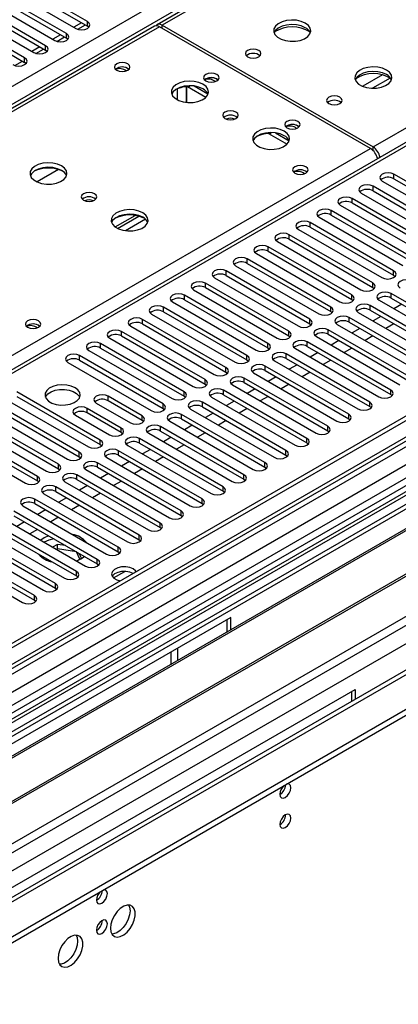
# Model space of a CAD drawing. Units: millimetres. Extents: x 5 to 12605, y 13 to 17833.
# Drawn here: x 8019 to 8122, y 4918 to 5184 of the extents above; entities that cross this region are included whole.
import ezdxf

# ---------------------------------------------------------------- set-up
doc = ezdxf.new("R2010")
doc.units = ezdxf.units.MM
doc.header["$LTSCALE"] = 60

msp = doc.modelspace()

# ---------------------------------------------------------------- linework, layer by layer
at = {"color": 8, "linetype": 'Continuous', "lineweight": 25}
for p, q in [((7663.177, 4961.682), (9160.122, 5825.85)), ((9162.244, 5822.176), (7665.299, 4958.008)), ((9411.327, 5799.014), (7706.841, 4815.035)), ((7707.195, 4828.344), (9390.109, 5799.87)), ((9387.634, 5801.052), (7710.377, 4832.792)), ((9392.23, 5796.196), (7709.316, 4824.67)), ((7706.134, 4779.521), (9439.253, 5780.029)), ((7707.407, 4775.357), (9443.496, 5777.58)), ((7750.859, 4792.073), (9450.743, 5773.396)), ((8775.633, 5596.991), (8057.92, 5182.663)), ((8114.842, 5149.803), (8453.372, 5345.232)), ((8453.369, 5340.292), (7729.645, 4922.495)), ((8057.212, 5182.255), (7576.734, 4904.881)), ((8037.767, 5182.418), (8037.767, 5183.643)), ((8057.92, 5181.847), (8057.92, 5182.663)), ((8032.11, 5179.153), (8032.11, 5180.378)), ((8026.453, 5175.887), (8026.453, 5177.112)), ((8020.797, 5172.622), (8020.797, 5173.846)), ((8117.395, 5169.232), (8112.071, 5166.158)), ((8119.435, 5168.369), (8114.702, 5165.636)), ((7633.656, 4872.02), (8114.135, 5149.395)), ((8114.842, 5148.833), (8114.842, 5149.803)), ((8115.946, 5146.92), (8116.296, 5146.718)), ((8120.499, 5141.19), (8120.499, 5142.415)), ((8114.842, 5137.924), (8114.842, 5139.149)), ((8109.185, 5134.658), (8109.185, 5135.883)), ((8103.528, 5131.393), (8103.528, 5132.618)), ((8053.409, 5130.252), (8048.037, 5127.151)), ((8097.871, 5128.127), (8097.871, 5129.352)), ((8092.214, 5124.862), (8092.214, 5126.086)), ((8086.558, 5121.596), (8086.558, 5122.821)), ((8080.901, 5118.33), (8080.901, 5119.555)), ((8075.244, 5115.065), (8075.244, 5116.29)), ((8120.41, 5115.116), (8120.41, 5116.341)), ((8069.587, 5111.799), (8069.587, 5113.024)), ((8114.753, 5111.85), (8114.753, 5113.075)), ((8119.703, 5108.993), (8119.703, 5110.217)), ((8063.93, 5108.533), (8063.93, 5109.758)), ((8109.097, 5108.585), (8109.097, 5109.809)), ((8058.273, 5105.268), (8058.273, 5106.493)), ((8103.44, 5105.319), (8103.44, 5106.544)), ((8114.046, 5105.727), (8114.046, 5106.952)), ((8052.616, 5102.002), (8052.616, 5103.227)), ((8097.783, 5102.053), (8097.783, 5103.278)), ((8108.389, 5102.461), (8108.389, 5103.686)), ((8046.96, 5098.737), (8046.96, 5099.961)), ((8092.126, 5098.788), (8092.126, 5100.012)), ((8102.733, 5099.196), (8102.733, 5100.421)), ((8097.076, 5095.93), (8097.076, 5097.155)), ((8041.303, 5095.471), (8041.303, 5096.696)), ((8086.469, 5095.522), (8086.469, 5096.747)), ((8035.646, 5092.205), (8035.646, 5093.43)), ((8080.812, 5092.256), (8080.812, 5093.481)), ((8091.419, 5092.665), (8091.419, 5093.889)), ((8075.155, 5088.991), (8075.155, 5090.215)), ((8085.762, 5089.399), (8085.762, 5090.624)), ((8069.499, 5085.725), (8069.499, 5086.95)), ((8080.105, 5086.133), (8080.105, 5087.358)), ((8063.842, 5082.459), (8063.842, 5083.684)), ((8074.448, 5082.868), (8074.448, 5084.092)), ((8119.615, 5082.919), (8119.615, 5084.143)), ((8043.336, 5081.235), (8043.336, 5082.46)), ((8113.958, 5079.653), (8113.958, 5080.878)), ((8037.679, 5077.969), (8037.679, 5079.194)), ((8058.185, 5079.194), (8058.185, 5080.419)), ((8068.791, 5079.602), (8068.791, 5080.827)), ((8052.528, 5075.928), (8052.528, 5077.153)), ((8063.135, 5076.336), (8063.135, 5077.561)), ((8108.301, 5076.387), (8108.301, 5077.612)), ((8046.871, 5072.663), (8046.871, 5073.887)), ((8057.478, 5073.071), (8057.478, 5074.296)), ((8102.644, 5073.122), (8102.644, 5074.347)), ((8041.214, 5069.397), (8041.214, 5070.622)), ((8051.821, 5069.805), (8051.821, 5071.03)), ((8096.987, 5069.856), (8096.987, 5071.081)), ((8046.164, 5066.54), (8046.164, 5067.764)), ((8091.33, 5066.59), (8091.33, 5067.815)), ((8035.557, 5066.131), (8035.557, 5067.356)), ((8029.901, 5062.866), (8029.901, 5064.09)), ((8040.507, 5063.274), (8040.507, 5064.499)), ((8085.674, 5063.325), (8085.674, 5064.55)), ((8024.244, 5059.6), (8024.244, 5060.825)), ((8034.85, 5060.008), (8034.85, 5061.233)), ((8080.017, 5060.059), (8080.017, 5061.284)), ((8029.193, 5056.743), (8029.193, 5057.967)), ((8074.36, 5056.794), (8074.36, 5058.018)), ((8023.537, 5053.477), (8023.537, 5054.702)), ((8068.703, 5053.528), (8068.703, 5054.753)), ((8063.046, 5050.262), (8063.046, 5051.487)), ((8057.389, 5046.997), (8057.389, 5048.222)), ((8051.732, 5043.731), (8051.732, 5044.956)), ((8046.076, 5040.465), (8046.076, 5041.69)), ((8040.419, 5037.2), (8040.419, 5038.425)), ((8034.762, 5033.934), (8034.762, 5035.159)), ((8044.769, 5033.418), (8047.822, 5035.181)), ((8029.105, 5030.669), (8029.105, 5031.893)), ((8023.448, 5027.403), (8023.448, 5028.628))]:
    msp.add_line(p, q, dxfattribs=at)
at = {"color": 7, "linetype": 'Continuous', "lineweight": 25}
for p, q in [((9386.573, 5806.155), (7709.316, 4837.895)), ((9387.634, 5805.543), (7710.377, 4837.283)), ((7710.153, 4831.648), (9385.952, 5799.066)), ((9410.529, 5799.567), (7748.207, 4839.929)), ((9449.718, 5773.988), (7749.109, 4792.247)), ((7706.841, 4757.274), (9459.936, 5769.314)), ((7706.841, 4755.641), (9459.936, 5767.681)), ((8774.258, 5597.127), (8056.545, 5182.8)), ((8451.869, 5340.44), (7728.237, 4922.696)), ((8548.298, 5305.492), (7743.919, 4841.134)), ((8550.066, 5304.471), (7743.964, 4839.119)), ((8006.389, 5198.083), (8034.585, 5181.806)), ((8037.767, 5183.643), (8009.571, 5199.92)), ((8009.571, 5198.696), (8037.767, 5182.418)), ((8032.11, 5180.378), (8003.914, 5196.655)), ((8003.914, 5195.43), (8032.11, 5179.153)), ((8026.453, 5177.112), (7998.258, 5193.389)), ((8000.732, 5194.818), (8028.928, 5178.541)), ((8020.797, 5173.846), (7992.601, 5190.123)), ((7995.076, 5191.552), (8023.271, 5175.275)), ((7998.258, 5192.164), (8026.453, 5175.887)), ((7992.601, 5188.899), (8020.797, 5172.622)), ((8055.838, 5182.391), (7588.09, 4912.367)), ((8036.182, 5183.333), (8034.061, 5182.109)), ((8035.161, 5181.566), (8037.203, 5182.744)), ((8038.16, 5182.112), (8037.767, 5182.418)), ((8114.135, 5149.395), (8057.212, 5182.255)), ((8057.92, 5182.663), (8114.842, 5149.803)), ((8030.525, 5180.068), (8028.404, 5178.843)), ((8029.504, 5178.3), (8031.546, 5179.479)), ((8024.868, 5176.802), (8022.747, 5175.578)), ((8032.503, 5178.847), (8032.11, 5179.153)), ((8023.847, 5175.034), (8025.889, 5176.213)), ((8026.847, 5175.581), (8026.453, 5175.887)), ((8018.19, 5171.769), (8020.232, 5172.947)), ((8021.19, 5172.315), (8020.797, 5172.622)), ((8064.455, 5161.83), (8064.455, 5166.041)), ((8064.465, 5166.042), (8064.465, 5161.829)), ((8064.752, 5166.064), (8069.72, 5163.197)), ((8066.555, 5166.248), (8070.28, 5164.098)), ((8072.663, 5168.111), (8072.99, 5167.866)), ((8061.968, 5165.457), (8061.968, 5162.571)), ((8094.583, 5155.456), (8094.911, 5155.212)), ((8086.673, 5153.41), (8091.64, 5150.542)), ((8088.476, 5153.594), (8092.201, 5151.444)), ((8029.961, 5143.662), (8024.187, 5140.329)), ((8143.038, 5129.403), (8120.499, 5142.415)), ((8117.317, 5140.578), (8139.856, 5127.566)), ((8120.499, 5141.19), (8143.038, 5128.178)), ((8111.66, 5137.312), (8134.199, 5124.301)), ((8137.381, 5126.137), (8114.842, 5139.149)), ((8114.842, 5137.924), (8137.381, 5124.913)), ((8131.724, 5122.872), (8109.185, 5135.883)), ((8109.185, 5134.658), (8131.724, 5121.647)), ((8126.067, 5119.606), (8103.528, 5132.618)), ((8103.528, 5131.393), (8126.067, 5118.381)), ((8106.003, 5134.046), (8128.542, 5121.035)), ((8045.22, 5128.18), (8050.598, 5131.285)), ((8045.914, 5127.765), (8051.646, 5131.074)), ((8120.41, 5116.341), (8097.871, 5129.352)), ((8100.346, 5130.781), (8122.885, 5117.769)), ((8114.753, 5113.075), (8092.214, 5126.086)), ((8094.689, 5127.515), (8117.228, 5114.504)), ((8097.871, 5128.127), (8120.41, 5115.116)), ((8089.032, 5124.25), (8111.571, 5111.238)), ((8092.214, 5124.862), (8114.753, 5111.85)), ((8083.375, 5120.984), (8105.914, 5107.972)), ((8109.097, 5109.809), (8086.558, 5122.821)), ((8086.558, 5121.596), (8109.097, 5108.585)), ((8103.44, 5106.544), (8080.901, 5119.555)), ((8080.901, 5118.33), (8103.44, 5105.319)), ((8097.783, 5103.278), (8075.244, 5116.29)), ((8077.719, 5117.718), (8100.258, 5104.707)), ((8092.126, 5100.012), (8069.587, 5113.024)), ((8072.062, 5114.453), (8094.601, 5101.441)), ((8075.244, 5115.065), (8097.783, 5102.053)), ((8120.41, 5115.116), (8120.804, 5114.81)), ((8066.405, 5111.187), (8088.944, 5098.175)), ((8069.587, 5111.799), (8092.126, 5098.788)), ((8114.753, 5111.85), (8115.147, 5111.544)), ((8142.242, 5097.206), (8119.703, 5110.217)), ((8060.748, 5107.921), (8083.287, 5094.91)), ((8086.469, 5096.747), (8063.93, 5109.758)), ((8063.93, 5108.533), (8086.469, 5095.522)), ((8109.097, 5108.585), (8109.49, 5108.278)), ((8116.521, 5108.381), (8139.06, 5095.369)), ((8119.703, 5108.993), (8142.242, 5095.981)), ((8080.812, 5093.481), (8058.273, 5106.493)), ((8058.273, 5105.268), (8080.812, 5092.256)), ((8103.44, 5105.319), (8103.833, 5105.013)), ((8110.864, 5105.115), (8133.403, 5092.103)), ((8136.585, 5093.94), (8114.046, 5106.952)), ((8114.046, 5105.727), (8136.585, 5092.716)), ((8122.626, 5107.305), (8120.505, 5106.081)), ((8075.155, 5090.215), (8052.616, 5103.227)), ((8055.091, 5104.656), (8077.63, 5091.644)), ((8130.928, 5090.675), (8108.389, 5103.686)), ((8108.389, 5102.461), (8130.928, 5089.45)), ((8116.969, 5104.04), (8114.848, 5102.815)), ((8069.499, 5086.95), (8046.96, 5099.961)), ((8049.434, 5101.39), (8071.973, 5088.379)), ((8052.616, 5102.002), (8075.155, 5088.991)), ((8097.783, 5102.053), (8098.176, 5101.747)), ((8125.272, 5087.409), (8102.733, 5100.421)), ((8105.207, 5101.849), (8127.746, 5088.838)), ((8111.312, 5100.774), (8109.191, 5099.55)), ((8120.469, 5102.019), (8118.348, 5100.795)), ((8043.777, 5098.124), (8066.316, 5085.113)), ((8046.96, 5098.737), (8069.499, 5085.725)), ((8092.126, 5098.788), (8092.519, 5098.482)), ((8119.615, 5084.143), (8097.076, 5097.155)), ((8099.551, 5098.584), (8122.09, 5085.572)), ((8102.733, 5099.196), (8125.272, 5086.184)), ((8105.655, 5097.509), (8103.534, 5096.284)), ((8114.812, 5098.754), (8112.691, 5097.529)), ((8038.121, 5094.859), (8060.66, 5081.847)), ((8063.842, 5083.684), (8041.303, 5096.696)), ((8041.303, 5095.471), (8063.842, 5082.459)), ((8086.469, 5095.522), (8086.862, 5095.216)), ((8093.894, 5095.318), (8116.433, 5082.307)), ((8097.076, 5095.93), (8119.615, 5082.919)), ((8099.998, 5094.243), (8097.877, 5093.018)), ((8109.155, 5095.488), (8107.034, 5094.264)), ((8193.684, 5093.634), (7957.864, 4957.498)), ((8193.684, 5092.409), (7958.925, 4956.886)), ((8032.464, 5091.593), (8055.003, 5078.582)), ((8058.185, 5080.419), (8035.646, 5093.43)), ((8035.646, 5092.205), (8058.185, 5079.194)), ((8080.812, 5092.256), (8081.206, 5091.95)), ((8088.237, 5092.052), (8110.776, 5079.041)), ((8113.958, 5080.878), (8091.419, 5093.889)), ((8091.419, 5092.665), (8113.958, 5079.653)), ((8103.498, 5092.222), (8101.377, 5090.998)), ((8198.275, 5089.759), (7963.515, 4954.236)), ((8198.792, 5089.46), (7964.033, 4953.937)), ((8075.155, 5088.991), (8075.549, 5088.685)), ((8108.301, 5077.612), (8085.762, 5090.624)), ((8085.762, 5089.399), (8108.301, 5076.387)), ((8094.342, 5090.977), (8092.22, 5089.753)), ((8097.841, 5088.957), (8095.72, 5087.732)), ((8102.644, 5074.347), (8080.105, 5087.358)), ((8082.58, 5088.787), (8105.119, 5075.775)), ((8088.685, 5087.712), (8086.563, 5086.487)), ((8208.888, 5083.632), (7974.129, 4948.108)), ((8041.214, 5070.622), (8018.675, 5083.633)), ((8069.499, 5085.725), (8069.892, 5085.419)), ((8096.987, 5071.081), (8074.448, 5084.092)), ((8076.923, 5085.521), (8099.462, 5072.51)), ((8080.105, 5086.133), (8102.644, 5073.122)), ((8083.028, 5084.446), (8080.907, 5083.222)), ((8092.185, 5085.691), (8090.063, 5084.467)), ((8209.406, 5083.333), (7974.647, 4947.81)), ((8015.493, 5081.796), (8038.032, 5068.785)), ((8018.675, 5082.408), (8041.214, 5069.397)), ((8052.528, 5077.153), (8043.336, 5082.46)), ((8052.528, 5075.928), (8043.336, 5081.235)), ((8063.842, 5082.459), (8064.235, 5082.153)), ((8071.266, 5082.256), (8093.805, 5069.244)), ((8074.448, 5082.868), (8096.987, 5069.856)), ((8077.371, 5081.18), (8075.25, 5079.956)), ((8086.528, 5082.426), (8084.407, 5081.201)), ((8119.615, 5082.919), (8120.008, 5082.613)), ((7984.027, 4942.394), (8219.847, 5078.53)), ((8009.836, 5078.531), (8032.375, 5065.519)), ((8035.557, 5067.356), (8013.018, 5080.368)), ((8013.018, 5079.143), (8035.557, 5066.131)), ((8046.871, 5073.887), (8037.679, 5079.194)), ((8040.154, 5080.623), (8049.346, 5075.316)), ((8058.185, 5079.194), (8058.578, 5078.888)), ((8065.609, 5078.99), (8088.148, 5065.978)), ((8091.33, 5067.815), (8068.791, 5080.827)), ((8068.791, 5079.602), (8091.33, 5066.59)), ((8080.871, 5079.16), (8078.75, 5077.935)), ((8113.958, 5079.653), (8114.351, 5079.347)), ((8029.901, 5064.09), (8007.362, 5077.102)), ((8007.362, 5075.877), (8029.901, 5062.866)), ((8034.497, 5077.357), (8043.689, 5072.05)), ((8046.871, 5072.663), (8037.679, 5077.969)), ((8052.921, 5075.622), (8052.528, 5075.928)), ((8059.953, 5075.724), (8082.492, 5062.713)), ((8085.674, 5064.55), (8063.135, 5077.561)), ((8063.135, 5076.336), (8085.674, 5063.325)), ((8071.714, 5077.915), (8069.593, 5076.69)), ((8075.214, 5075.894), (8073.093, 5074.67)), ((8108.301, 5076.387), (8108.694, 5076.081)), ((8024.244, 5060.825), (8001.705, 5073.836)), ((8004.179, 5075.265), (8026.719, 5062.254)), ((8080.017, 5061.284), (8057.478, 5074.296)), ((8057.478, 5073.071), (8080.017, 5060.059)), ((8066.057, 5074.649), (8063.936, 5073.425)), ((8102.644, 5073.122), (8103.037, 5072.816)), ((7998.523, 5071.999), (8021.062, 5058.988)), ((8001.705, 5072.611), (8024.244, 5059.6)), ((8047.264, 5072.356), (8046.871, 5072.663)), ((8074.36, 5058.018), (8051.821, 5071.03)), ((8054.296, 5072.459), (8076.835, 5059.447)), ((8060.4, 5071.383), (8058.279, 5070.159)), ((8069.557, 5072.629), (8067.436, 5071.404)), ((8041.214, 5069.397), (8041.607, 5069.091)), ((8068.703, 5054.753), (8046.164, 5067.764)), ((8048.639, 5069.193), (8071.178, 5056.182)), ((8051.821, 5069.805), (8074.36, 5056.794)), ((8054.744, 5068.118), (8052.622, 5066.893)), ((8063.9, 5069.363), (8061.779, 5068.139)), ((8096.987, 5069.856), (8097.381, 5069.55)), ((8035.557, 5066.131), (8035.951, 5065.825)), ((8042.982, 5065.927), (8065.521, 5052.916)), ((8046.164, 5066.54), (8068.703, 5053.528)), ((8058.243, 5066.097), (8056.122, 5064.873)), ((8091.33, 5066.59), (8091.724, 5066.284)), ((8029.901, 5062.866), (8030.294, 5062.56)), ((8037.325, 5062.662), (8059.864, 5049.65)), ((8063.046, 5051.487), (8040.507, 5064.499)), ((8040.507, 5063.274), (8063.046, 5050.262)), ((8049.087, 5064.852), (8046.966, 5063.628)), ((8052.587, 5062.832), (8050.466, 5061.607)), ((8085.674, 5063.325), (8086.067, 5063.019)), ((8057.389, 5048.222), (8034.85, 5061.233)), ((8034.85, 5060.008), (8057.389, 5046.997)), ((8043.43, 5061.587), (8041.309, 5060.362)), ((8080.017, 5060.059), (8080.41, 5059.753)), ((8024.244, 5059.6), (8024.637, 5059.294)), ((8051.732, 5044.956), (8029.193, 5057.967)), ((8031.668, 5059.396), (8054.207, 5046.385)), ((8037.773, 5058.321), (8035.652, 5057.097)), ((8046.93, 5059.566), (8044.809, 5058.342)), ((8046.076, 5041.69), (8023.537, 5054.702)), ((8026.011, 5056.13), (8048.551, 5043.119)), ((8029.193, 5056.743), (8051.732, 5043.731)), ((8032.116, 5055.055), (8029.995, 5053.831)), ((8041.273, 5056.3), (8039.152, 5055.076)), ((8074.36, 5056.794), (8074.753, 5056.488)), ((8020.355, 5052.865), (8042.894, 5039.853)), ((8023.537, 5053.477), (8046.076, 5040.465)), ((8026.459, 5051.79), (8024.338, 5050.565)), ((8035.616, 5053.035), (8033.495, 5051.81)), ((8068.703, 5053.528), (8069.096, 5053.222)), ((8014.698, 5049.599), (8037.237, 5036.588)), ((8040.419, 5038.425), (8017.88, 5051.436)), ((8017.88, 5050.211), (8040.419, 5037.2)), ((8029.959, 5049.769), (8027.838, 5048.545)), ((8063.046, 5050.262), (8063.439, 5049.956)), ((8009.041, 5046.334), (8031.58, 5033.322)), ((8034.762, 5035.159), (8012.223, 5048.17)), ((8012.223, 5046.946), (8034.762, 5033.934)), ((8020.802, 5048.524), (8018.681, 5047.3)), ((8024.302, 5046.504), (8022.181, 5045.279)), ((8057.389, 5046.997), (8057.783, 5046.691)), ((8029.105, 5031.893), (8006.566, 5044.905)), ((8006.566, 5043.68), (8029.105, 5030.669)), ((8026.1, 5044.276), (8025.131, 5043.576)), ((8027.239, 5044.808), (8026.1, 5044.276)), ((8051.732, 5043.731), (8052.126, 5043.425)), ((8023.448, 5028.628), (8000.909, 5041.639)), ((8003.384, 5043.068), (8025.923, 5030.056)), ((8029.69, 5042.47), (8028.369, 5041.707)), ((8029.69, 5041.245), (8029.43, 5041.095)), ((8031.876, 5042.132), (8029.69, 5042.47)), ((8029.69, 5041.245), (8029.69, 5042.47)), ((8034.765, 5040.46), (8029.69, 5041.245)), ((7997.727, 5039.802), (8020.266, 5026.791)), ((8000.909, 5040.414), (8023.448, 5027.403)), ((8026.811, 5038.524), (8026.997, 5038.123)), ((8034.765, 5040.46), (8034.765, 5040.464)), ((8035.676, 5038.496), (8034.765, 5040.46)), ((8034.876, 5038.034), (8036.125, 5038.755)), ((8036.125, 5038.755), (8035.539, 5040.017)), ((8046.076, 5040.465), (8046.469, 5040.159)), ((8040.419, 5037.2), (8040.812, 5036.894)), ((8034.762, 5033.934), (8035.155, 5033.628)), ((8029.105, 5030.669), (8029.498, 5030.362)), ((8023.448, 5027.403), (8023.841, 5027.097)), ((8076.481, 5022.707), (7971.122, 4961.885)), ((8076.481, 5019.449), (8076.481, 5022.707)), ((8075.421, 5022.095), (8075.421, 5018.837)), ((8062.162, 5011.183), (8062.162, 5014.441)), ((8060.394, 5010.163), (8060.394, 5013.421)), ((8004.71, 4942.495), (8110.069, 5003.318)), ((8109.008, 5002.705), (8109.008, 5000.012)), ((8110.069, 5003.318), (8110.069, 5000.624))]:
    msp.add_line(p, q, dxfattribs=at)
at = {"color": 7, "linetype": 'Continuous', "lineweight": 25, "flags": 128}
for points in [[(8034.585, 5181.806), (8035.315, 5181.525), (8036.176, 5181.426), (8037.037, 5181.525), (8037.767, 5181.806), (8038.255, 5182.228), (8038.426, 5182.725), (8038.255, 5183.222), (8037.767, 5183.643)], [(8096.564, 5183.214), (8095.479, 5183.689), (8094.212, 5183.977), (8092.857, 5184.058), (8091.516, 5183.924), (8090.286, 5183.587), (8089.26, 5183.07), (8088.513, 5182.413), (8088.101, 5181.664), (8088.054, 5180.878), (8088.377, 5180.114), (8089.044, 5179.429), (8090.007, 5178.873), (8091.194, 5178.488), (8092.517, 5178.302), (8093.878, 5178.329), (8095.176, 5178.566), (8096.314, 5178.998), (8097.209, 5179.59), (8097.794, 5180.3), (8098.025, 5181.075), (8097.886, 5181.856), (8097.386, 5182.588), (8096.564, 5183.214)], [(8096.564, 5181.989), (8095.479, 5182.464), (8094.212, 5182.753), (8092.857, 5182.833), (8091.516, 5182.7), (8090.286, 5182.362), (8089.26, 5181.845), (8088.513, 5181.188), (8088.142, 5180.561)], [(8028.928, 5178.541), (8029.658, 5178.259), (8030.519, 5178.16), (8031.38, 5178.259), (8032.11, 5178.541), (8032.598, 5178.962), (8032.769, 5179.459), (8032.598, 5179.956), (8032.11, 5180.378)], [(8023.271, 5175.275), (8024.001, 5174.993), (8024.862, 5174.895), (8025.723, 5174.993), (8026.453, 5175.275), (8026.941, 5175.696), (8027.112, 5176.193), (8026.941, 5176.691), (8026.453, 5177.112)], [(8083.977, 5175.867), (8083.295, 5176.13), (8082.492, 5176.222), (8081.688, 5176.13), (8081.007, 5175.867), (8080.551, 5175.473), (8080.392, 5175.01), (8080.552, 5174.546), (8081.007, 5174.152), (8081.688, 5173.89), (8082.492, 5173.797), (8083.295, 5173.889), (8083.977, 5174.152), (8084.432, 5174.546), (8084.592, 5175.009), (8084.432, 5175.473), (8083.977, 5175.867)], [(8017.615, 5172.009), (8018.345, 5171.728), (8019.206, 5171.629), (8020.067, 5171.728), (8020.796, 5172.009), (8021.284, 5172.431), (8021.456, 5172.928), (8021.284, 5173.425), (8020.797, 5173.846)], [(8048.621, 5172.193), (8047.94, 5172.456), (8047.136, 5172.548), (8046.333, 5172.456), (8045.651, 5172.193), (8045.196, 5171.8), (8045.036, 5171.336), (8045.196, 5170.872), (8045.651, 5170.478), (8046.333, 5170.216), (8047.136, 5170.123), (8047.94, 5170.216), (8048.621, 5170.478), (8049.076, 5170.872), (8049.236, 5171.336), (8049.076, 5171.8), (8048.621, 5172.193)], [(8118.484, 5170.56), (8117.399, 5171.035), (8116.132, 5171.323), (8114.778, 5171.404), (8113.436, 5171.27), (8112.206, 5170.932), (8111.18, 5170.416), (8110.433, 5169.758), (8110.021, 5169.009), (8109.975, 5168.224), (8110.297, 5167.46), (8110.964, 5166.775), (8111.927, 5166.219), (8113.114, 5165.834), (8114.437, 5165.647), (8115.798, 5165.674), (8117.096, 5165.912), (8118.234, 5166.343), (8119.129, 5166.936), (8119.714, 5167.646), (8119.945, 5168.42), (8119.806, 5169.202), (8119.307, 5169.933), (8118.484, 5170.56)], [(8072.663, 5169.335), (8071.982, 5169.598), (8071.178, 5169.691), (8070.374, 5169.598), (8069.693, 5169.335), (8069.238, 5168.942), (8069.078, 5168.478), (8069.238, 5168.014), (8069.693, 5167.621), (8070.374, 5167.358), (8071.178, 5167.266), (8071.982, 5167.358), (8072.663, 5167.621), (8073.118, 5168.014), (8073.278, 5168.478), (8073.118, 5168.942), (8072.663, 5169.335)], [(8118.484, 5169.335), (8117.399, 5169.81), (8116.132, 5170.098), (8114.778, 5170.179), (8113.436, 5170.045), (8112.206, 5169.708), (8111.18, 5169.191), (8110.433, 5168.534), (8110.062, 5167.906)], [(8068.948, 5166.704), (8067.863, 5167.179), (8066.597, 5167.467), (8065.242, 5167.548), (8063.9, 5167.414), (8062.67, 5167.076), (8061.644, 5166.56), (8060.897, 5165.903), (8060.485, 5165.153), (8060.439, 5164.368), (8060.761, 5163.604), (8061.429, 5162.919), (8062.391, 5162.363), (8063.578, 5161.978), (8064.901, 5161.792), (8066.262, 5161.818), (8067.56, 5162.056), (8068.699, 5162.487), (8069.594, 5163.08), (8070.178, 5163.79), (8070.41, 5164.564), (8070.271, 5165.346), (8069.771, 5166.078), (8068.948, 5166.704)], [(8068.948, 5165.479), (8067.863, 5165.954), (8066.597, 5166.243), (8065.242, 5166.323), (8063.9, 5166.189), (8062.67, 5165.852), (8061.644, 5165.335), (8060.897, 5164.678), (8060.527, 5164.051)], [(8105.897, 5163.212), (8105.216, 5163.475), (8104.412, 5163.567), (8103.608, 5163.475), (8102.927, 5163.212), (8102.472, 5162.819), (8102.312, 5162.355), (8102.472, 5161.891), (8102.927, 5161.498), (8103.608, 5161.235), (8104.412, 5161.143), (8105.215, 5161.235), (8105.897, 5161.498), (8106.352, 5161.891), (8106.512, 5162.355), (8106.352, 5162.819), (8105.897, 5163.212)], [(8077.858, 5159.193), (8077.177, 5159.456), (8076.373, 5159.548), (8075.569, 5159.456), (8074.888, 5159.193), (8074.433, 5158.8), (8074.273, 5158.336), (8074.433, 5157.872), (8074.888, 5157.478), (8075.569, 5157.216), (8076.373, 5157.123), (8077.176, 5157.216), (8077.858, 5157.478), (8078.313, 5157.872), (8078.473, 5158.336), (8078.313, 5158.8), (8077.858, 5159.193)], [(8094.583, 5156.681), (8093.902, 5156.944), (8093.098, 5157.036), (8092.295, 5156.944), (8091.613, 5156.681), (8091.158, 5156.288), (8090.998, 5155.824), (8091.158, 5155.36), (8091.613, 5154.967), (8092.295, 5154.704), (8093.098, 5154.612), (8093.902, 5154.704), (8094.583, 5154.967), (8095.038, 5155.36), (8095.198, 5155.824), (8095.038, 5156.288), (8094.583, 5156.681)], [(8090.869, 5154.05), (8089.784, 5154.525), (8088.517, 5154.813), (8087.162, 5154.893), (8085.82, 5154.76), (8084.591, 5154.422), (8083.564, 5153.906), (8082.818, 5153.248), (8082.406, 5152.499), (8082.359, 5151.713), (8082.682, 5150.95), (8083.349, 5150.264), (8084.312, 5149.709), (8085.499, 5149.323), (8086.822, 5149.137), (8088.182, 5149.164), (8089.48, 5149.402), (8090.619, 5149.833), (8091.514, 5150.426), (8092.099, 5151.135), (8092.33, 5151.91), (8092.191, 5152.692), (8091.691, 5153.423), (8090.869, 5154.05)], [(8090.869, 5152.825), (8089.784, 5153.3), (8088.517, 5153.588), (8087.162, 5153.669), (8085.82, 5153.535), (8084.591, 5153.197), (8083.564, 5152.681), (8082.818, 5152.023), (8082.447, 5151.396)], [(8030.764, 5144.661), (8029.68, 5145.136), (8028.413, 5145.424), (8027.058, 5145.505), (8025.716, 5145.371), (8024.487, 5145.034), (8023.46, 5144.517), (8022.714, 5143.86), (8022.302, 5143.11), (8022.255, 5142.325), (8022.577, 5141.561), (8023.245, 5140.876), (8024.208, 5140.32), (8025.395, 5139.935), (8026.718, 5139.749), (8028.078, 5139.775), (8029.376, 5140.013), (8030.515, 5140.444), (8031.41, 5141.037), (8031.995, 5141.747), (8032.226, 5142.521), (8032.087, 5143.303), (8031.587, 5144.035), (8030.764, 5144.661)], [(8096.704, 5144.435), (8096.023, 5144.698), (8095.219, 5144.79), (8094.416, 5144.698), (8093.735, 5144.435), (8093.279, 5144.042), (8093.12, 5143.578), (8093.279, 5143.114), (8093.735, 5142.721), (8094.416, 5142.458), (8095.22, 5142.366), (8096.023, 5142.458), (8096.704, 5142.721), (8097.16, 5143.114), (8097.319, 5143.578), (8097.16, 5144.042), (8096.704, 5144.435)], [(8030.764, 5143.436), (8029.68, 5143.911), (8028.413, 5144.199), (8027.058, 5144.28), (8025.716, 5144.146), (8024.487, 5143.809), (8023.46, 5143.292), (8022.714, 5142.635), (8022.343, 5142.007)], [(8120.499, 5142.415), (8119.769, 5142.696), (8118.908, 5142.795), (8118.047, 5142.696), (8117.317, 5142.415), (8116.829, 5141.993), (8116.658, 5141.496), (8116.829, 5140.999), (8117.317, 5140.578)], [(8114.842, 5139.149), (8114.112, 5139.431), (8113.251, 5139.529), (8112.39, 5139.431), (8111.66, 5139.149), (8111.172, 5138.728), (8111.001, 5138.231), (8111.172, 5137.733), (8111.66, 5137.312)], [(8039.674, 5137.15), (8038.993, 5137.413), (8038.189, 5137.505), (8037.385, 5137.413), (8036.704, 5137.15), (8036.249, 5136.757), (8036.089, 5136.293), (8036.249, 5135.829), (8036.704, 5135.436), (8037.385, 5135.173), (8038.189, 5135.08), (8038.993, 5135.173), (8039.674, 5135.436), (8040.129, 5135.829), (8040.289, 5136.293), (8040.129, 5136.757), (8039.674, 5137.15)], [(8109.185, 5135.883), (8108.455, 5136.165), (8107.594, 5136.264), (8106.733, 5136.165), (8106.003, 5135.883), (8105.515, 5135.462), (8105.344, 5134.965), (8105.515, 5134.468), (8106.003, 5134.046)], [(8052.685, 5132.007), (8051.6, 5132.482), (8050.333, 5132.77), (8048.979, 5132.85), (8047.637, 5132.717), (8046.407, 5132.379), (8045.381, 5131.863), (8044.634, 5131.205), (8044.222, 5130.456), (8044.175, 5129.67), (8044.498, 5128.907), (8045.165, 5128.222), (8046.128, 5127.666), (8047.315, 5127.28), (8048.638, 5127.094), (8049.999, 5127.121), (8051.297, 5127.359), (8052.435, 5127.79), (8053.33, 5128.383), (8053.915, 5129.092), (8054.146, 5129.867), (8054.007, 5130.649), (8053.508, 5131.38), (8052.685, 5132.007)], [(8052.685, 5130.782), (8051.6, 5131.257), (8050.333, 5131.545), (8048.979, 5131.626), (8047.637, 5131.492), (8046.407, 5131.154), (8045.381, 5130.638), (8044.634, 5129.98), (8044.263, 5129.353)], [(8103.528, 5132.618), (8102.798, 5132.899), (8101.937, 5132.998), (8101.076, 5132.899), (8100.346, 5132.618), (8099.858, 5132.196), (8099.687, 5131.699), (8099.858, 5131.202), (8100.346, 5130.781)], [(8097.871, 5129.352), (8097.141, 5129.634), (8096.28, 5129.733), (8095.419, 5129.634), (8094.689, 5129.352), (8094.201, 5128.931), (8094.03, 5128.434), (8094.202, 5127.937), (8094.689, 5127.515)], [(8092.214, 5126.086), (8091.484, 5126.368), (8090.623, 5126.467), (8089.762, 5126.368), (8089.032, 5126.086), (8088.545, 5125.665), (8088.373, 5125.168), (8088.545, 5124.671), (8089.032, 5124.25)], [(8086.558, 5122.821), (8085.827, 5123.102), (8084.967, 5123.201), (8084.105, 5123.102), (8083.376, 5122.821), (8082.888, 5122.399), (8082.716, 5121.902), (8082.888, 5121.405), (8083.375, 5120.984)], [(8080.901, 5119.555), (8080.171, 5119.837), (8079.31, 5119.936), (8078.449, 5119.837), (8077.719, 5119.555), (8077.231, 5119.134), (8077.06, 5118.637), (8077.231, 5118.14), (8077.719, 5117.718)], [(8075.244, 5116.29), (8074.514, 5116.571), (8073.653, 5116.67), (8072.792, 5116.571), (8072.062, 5116.29), (8071.574, 5115.868), (8071.403, 5115.371), (8071.574, 5114.874), (8072.062, 5114.453)], [(8117.228, 5114.504), (8117.958, 5114.222), (8118.819, 5114.123), (8119.68, 5114.222), (8120.41, 5114.504), (8120.898, 5114.925), (8121.069, 5115.422), (8120.898, 5115.919), (8120.41, 5116.341)], [(8069.587, 5113.024), (8068.857, 5113.305), (8067.996, 5113.404), (8067.135, 5113.306), (8066.405, 5113.024), (8065.917, 5112.603), (8065.746, 5112.105), (8065.917, 5111.608), (8066.405, 5111.187)], [(8111.571, 5111.238), (8112.301, 5110.956), (8113.162, 5110.858), (8114.023, 5110.957), (8114.753, 5111.238), (8115.241, 5111.659), (8115.412, 5112.156), (8115.241, 5112.654), (8114.753, 5113.075)], [(8125.36, 5113.483), (8124.63, 5113.765), (8123.769, 5113.864), (8122.908, 5113.765), (8122.178, 5113.483), (8121.69, 5113.062), (8121.519, 5112.565), (8121.69, 5112.068), (8122.178, 5111.646)], [(8063.93, 5109.758), (8063.2, 5110.04), (8062.339, 5110.139), (8061.478, 5110.04), (8060.748, 5109.758), (8060.26, 5109.337), (8060.089, 5108.84), (8060.26, 5108.343), (8060.748, 5107.921)], [(8119.703, 5110.217), (8118.973, 5110.499), (8118.112, 5110.598), (8117.251, 5110.499), (8116.521, 5110.218), (8116.033, 5109.796), (8115.862, 5109.299), (8116.033, 5108.802), (8116.521, 5108.381)], [(8105.914, 5107.972), (8106.645, 5107.691), (8107.505, 5107.592), (8108.367, 5107.691), (8109.097, 5107.972), (8109.584, 5108.394), (8109.756, 5108.891), (8109.584, 5109.388), (8109.097, 5109.809)], [(8058.273, 5106.493), (8057.543, 5106.774), (8056.682, 5106.873), (8055.821, 5106.774), (8055.091, 5106.493), (8054.604, 5106.071), (8054.432, 5105.574), (8054.604, 5105.077), (8055.091, 5104.656)], [(8100.258, 5104.707), (8100.988, 5104.425), (8101.849, 5104.326), (8102.71, 5104.425), (8103.44, 5104.707), (8103.927, 5105.128), (8104.099, 5105.625), (8103.927, 5106.122), (8103.44, 5106.544)], [(8114.046, 5106.952), (8113.316, 5107.233), (8112.455, 5107.332), (8111.594, 5107.233), (8110.864, 5106.952), (8110.377, 5106.53), (8110.205, 5106.033), (8110.377, 5105.536), (8110.864, 5105.115)], [(8024.58, 5102.798), (8023.898, 5103.061), (8023.095, 5103.153), (8022.291, 5103.061), (8021.61, 5102.798), (8021.155, 5102.405), (8020.995, 5101.941), (8021.155, 5101.477), (8021.61, 5101.084), (8022.291, 5100.821), (8023.095, 5100.729), (8023.898, 5100.821), (8024.58, 5101.084), (8025.035, 5101.477), (8025.195, 5101.941), (8025.035, 5102.405), (8024.58, 5102.798)], [(8052.616, 5103.227), (8051.886, 5103.509), (8051.025, 5103.607), (8050.164, 5103.509), (8049.434, 5103.227), (8048.947, 5102.806), (8048.775, 5102.309), (8048.947, 5101.811), (8049.434, 5101.39)], [(8094.601, 5101.441), (8095.331, 5101.16), (8096.192, 5101.061), (8097.053, 5101.16), (8097.783, 5101.441), (8098.271, 5101.863), (8098.442, 5102.36), (8098.271, 5102.857), (8097.783, 5103.278)], [(8108.389, 5103.686), (8107.659, 5103.968), (8106.798, 5104.067), (8105.937, 5103.968), (8105.207, 5103.686), (8104.72, 5103.265), (8104.548, 5102.768), (8104.72, 5102.271), (8105.207, 5101.849)], [(8046.96, 5099.961), (8046.229, 5100.243), (8045.369, 5100.342), (8044.507, 5100.243), (8043.778, 5099.961), (8043.29, 5099.54), (8043.118, 5099.043), (8043.29, 5098.546), (8043.777, 5098.124)], [(8088.944, 5098.175), (8089.674, 5097.894), (8090.535, 5097.795), (8091.396, 5097.894), (8092.126, 5098.175), (8092.614, 5098.597), (8092.785, 5099.094), (8092.614, 5099.591), (8092.126, 5100.012)], [(8102.733, 5100.421), (8102.003, 5100.702), (8101.142, 5100.801), (8100.28, 5100.702), (8099.551, 5100.421), (8099.063, 5099.999), (8098.892, 5099.502), (8099.063, 5099.005), (8099.551, 5098.584)], [(8041.303, 5096.696), (8040.573, 5096.977), (8039.712, 5097.076), (8038.851, 5096.977), (8038.121, 5096.696), (8037.633, 5096.274), (8037.462, 5095.777), (8037.633, 5095.28), (8038.121, 5094.859)], [(8097.076, 5097.155), (8096.346, 5097.437), (8095.485, 5097.535), (8094.624, 5097.437), (8093.894, 5097.155), (8093.406, 5096.734), (8093.235, 5096.237), (8093.406, 5095.739), (8093.894, 5095.318)], [(8083.287, 5094.91), (8084.017, 5094.628), (8084.878, 5094.529), (8085.739, 5094.628), (8086.469, 5094.91), (8086.957, 5095.331), (8087.128, 5095.828), (8086.957, 5096.325), (8086.469, 5096.747)], [(8091.419, 5093.889), (8090.689, 5094.171), (8089.828, 5094.27), (8088.967, 5094.171), (8088.237, 5093.889), (8087.749, 5093.468), (8087.578, 5092.971), (8087.749, 5092.474), (8088.237, 5092.052)], [(8035.646, 5093.43), (8034.916, 5093.712), (8034.055, 5093.811), (8033.194, 5093.712), (8032.464, 5093.43), (8031.976, 5093.009), (8031.805, 5092.512), (8031.976, 5092.015), (8032.464, 5091.593)], [(8077.63, 5091.644), (8078.36, 5091.363), (8079.221, 5091.264), (8080.082, 5091.363), (8080.812, 5091.644), (8081.3, 5092.066), (8081.471, 5092.563), (8081.3, 5093.06), (8080.812, 5093.481)], [(8071.973, 5088.379), (8072.703, 5088.097), (8073.564, 5087.998), (8074.426, 5088.097), (8075.155, 5088.379), (8075.643, 5088.8), (8075.814, 5089.297), (8075.643, 5089.794), (8075.155, 5090.215)], [(8085.762, 5090.624), (8085.032, 5090.905), (8084.171, 5091.004), (8083.31, 5090.905), (8082.58, 5090.624), (8082.092, 5090.202), (8081.921, 5089.705), (8082.092, 5089.208), (8082.58, 5088.787)], [(8066.316, 5085.113), (8067.047, 5084.831), (8067.907, 5084.732), (8068.769, 5084.831), (8069.499, 5085.113), (8069.986, 5085.534), (8070.158, 5086.031), (8069.986, 5086.528), (8069.499, 5086.95)], [(8080.105, 5087.358), (8079.375, 5087.64), (8078.514, 5087.739), (8077.653, 5087.64), (8076.923, 5087.358), (8076.435, 5086.937), (8076.264, 5086.44), (8076.435, 5085.943), (8076.923, 5085.521)], [(8034.408, 5084.756), (8033.378, 5085.207), (8032.174, 5085.481), (8030.887, 5085.557), (8029.613, 5085.43), (8028.444, 5085.11), (8027.469, 5084.619), (8026.76, 5083.995), (8026.369, 5083.283), (8026.325, 5082.536), (8026.631, 5081.811), (8027.265, 5081.16), (8028.179, 5080.632), (8029.307, 5080.266), (8030.564, 5080.089), (8031.857, 5080.115), (8033.09, 5080.341), (8034.171, 5080.75), (8035.021, 5081.313), (8035.577, 5081.987), (8035.797, 5082.723), (8035.665, 5083.466), (8035.19, 5084.161), (8034.408, 5084.756)], [(8026.42, 5082.204), (8026.522, 5082.422), (8027.078, 5083.096), (8027.928, 5083.659), (8029.01, 5084.068), (8030.243, 5084.294), (8031.535, 5084.32), (8032.792, 5084.143), (8033.92, 5083.777), (8034.834, 5083.249), (8035.468, 5082.598), (8035.68, 5082.204)], [(8060.66, 5081.847), (8061.39, 5081.566), (8062.251, 5081.467), (8063.112, 5081.566), (8063.842, 5081.847), (8064.329, 5082.269), (8064.501, 5082.766), (8064.329, 5083.263), (8063.842, 5083.684)], [(8074.448, 5084.092), (8073.718, 5084.374), (8072.857, 5084.473), (8071.996, 5084.374), (8071.266, 5084.092), (8070.779, 5083.671), (8070.607, 5083.174), (8070.779, 5082.677), (8071.266, 5082.256)], [(8116.433, 5082.307), (8117.163, 5082.025), (8118.024, 5081.926), (8118.885, 5082.025), (8119.615, 5082.307), (8120.103, 5082.728), (8120.274, 5083.225), (8120.102, 5083.722), (8119.615, 5084.143)], [(8043.336, 5082.46), (8042.606, 5082.741), (8041.745, 5082.84), (8040.884, 5082.741), (8040.154, 5082.46), (8039.666, 5082.038), (8039.495, 5081.541), (8039.666, 5081.044), (8040.154, 5080.623)], [(8068.791, 5080.827), (8068.061, 5081.108), (8067.2, 5081.207), (8066.339, 5081.108), (8065.609, 5080.827), (8065.122, 5080.405), (8064.95, 5079.908), (8065.122, 5079.411), (8065.609, 5078.99)], [(8110.776, 5079.041), (8111.506, 5078.759), (8112.367, 5078.661), (8113.228, 5078.759), (8113.958, 5079.041), (8114.446, 5079.462), (8114.617, 5079.959), (8114.446, 5080.456), (8113.958, 5080.878)], [(8037.679, 5079.194), (8036.949, 5079.476), (8036.088, 5079.574), (8035.227, 5079.476), (8034.497, 5079.194), (8034.009, 5078.773), (8033.838, 5078.276), (8034.009, 5077.778), (8034.497, 5077.357)], [(8055.003, 5078.582), (8055.733, 5078.3), (8056.594, 5078.201), (8057.455, 5078.3), (8058.185, 5078.582), (8058.673, 5079.003), (8058.844, 5079.5), (8058.673, 5079.997), (8058.185, 5080.419)], [(8049.346, 5075.316), (8050.076, 5075.034), (8050.937, 5074.936), (8051.798, 5075.035), (8052.528, 5075.316), (8053.016, 5075.737), (8053.187, 5076.234), (8053.016, 5076.732), (8052.528, 5077.153)], [(8063.135, 5077.561), (8062.405, 5077.843), (8061.544, 5077.942), (8060.683, 5077.843), (8059.953, 5077.561), (8059.465, 5077.14), (8059.294, 5076.643), (8059.465, 5076.146), (8059.953, 5075.724)], [(8105.119, 5075.775), (8105.849, 5075.494), (8106.71, 5075.395), (8107.571, 5075.494), (8108.301, 5075.775), (8108.789, 5076.197), (8108.96, 5076.694), (8108.789, 5077.191), (8108.301, 5077.612)], [(8043.689, 5072.05), (8044.419, 5071.769), (8045.28, 5071.67), (8046.141, 5071.769), (8046.871, 5072.05), (8047.359, 5072.472), (8047.53, 5072.969), (8047.359, 5073.466), (8046.871, 5073.887)], [(8057.478, 5074.296), (8056.748, 5074.577), (8055.887, 5074.676), (8055.026, 5074.577), (8054.296, 5074.296), (8053.808, 5073.874), (8053.637, 5073.377), (8053.808, 5072.88), (8054.296, 5072.459)], [(8099.462, 5072.51), (8100.192, 5072.228), (8101.053, 5072.129), (8101.914, 5072.228), (8102.644, 5072.51), (8103.132, 5072.931), (8103.303, 5073.428), (8103.132, 5073.925), (8102.644, 5074.347)], [(8038.032, 5068.785), (8038.762, 5068.503), (8039.623, 5068.404), (8040.484, 5068.503), (8041.214, 5068.785), (8041.702, 5069.206), (8041.873, 5069.703), (8041.702, 5070.2), (8041.214, 5070.622)], [(8051.821, 5071.03), (8051.091, 5071.312), (8050.23, 5071.41), (8049.369, 5071.311), (8048.639, 5071.03), (8048.151, 5070.608), (8047.98, 5070.111), (8048.151, 5069.614), (8048.639, 5069.193)], [(8093.805, 5069.244), (8094.535, 5068.962), (8095.396, 5068.864), (8096.257, 5068.962), (8096.987, 5069.244), (8097.475, 5069.665), (8097.646, 5070.163), (8097.475, 5070.66), (8096.987, 5071.081)], [(8046.164, 5067.764), (8045.434, 5068.046), (8044.573, 5068.145), (8043.712, 5068.046), (8042.982, 5067.764), (8042.494, 5067.343), (8042.323, 5066.846), (8042.494, 5066.349), (8042.982, 5065.927)], [(8088.148, 5065.978), (8088.878, 5065.697), (8089.739, 5065.598), (8090.601, 5065.697), (8091.33, 5065.978), (8091.818, 5066.4), (8091.989, 5066.897), (8091.818, 5067.394), (8091.33, 5067.815)], [(8032.375, 5065.519), (8033.105, 5065.238), (8033.966, 5065.139), (8034.828, 5065.238), (8035.557, 5065.519), (8036.045, 5065.941), (8036.216, 5066.438), (8036.045, 5066.935), (8035.557, 5067.356)], [(8026.719, 5062.254), (8027.449, 5061.972), (8028.309, 5061.873), (8029.171, 5061.972), (8029.901, 5062.254), (8030.388, 5062.675), (8030.56, 5063.172), (8030.388, 5063.669), (8029.901, 5064.09)], [(8040.507, 5064.499), (8039.777, 5064.78), (8038.916, 5064.879), (8038.055, 5064.78), (8037.325, 5064.499), (8036.838, 5064.077), (8036.666, 5063.58), (8036.837, 5063.083), (8037.325, 5062.662)], [(8082.492, 5062.713), (8083.222, 5062.431), (8084.083, 5062.332), (8084.944, 5062.431), (8085.674, 5062.713), (8086.161, 5063.134), (8086.333, 5063.631), (8086.161, 5064.128), (8085.674, 5064.55)], [(8021.062, 5058.988), (8021.792, 5058.706), (8022.653, 5058.607), (8023.514, 5058.706), (8024.244, 5058.988), (8024.732, 5059.409), (8024.903, 5059.906), (8024.731, 5060.403), (8024.244, 5060.825)], [(8034.85, 5061.233), (8034.12, 5061.515), (8033.259, 5061.614), (8032.398, 5061.515), (8031.668, 5061.233), (8031.181, 5060.812), (8031.009, 5060.315), (8031.181, 5059.818), (8031.668, 5059.396)], [(8076.835, 5059.447), (8077.565, 5059.166), (8078.426, 5059.067), (8079.287, 5059.166), (8080.017, 5059.447), (8080.505, 5059.869), (8080.676, 5060.366), (8080.504, 5060.863), (8080.017, 5061.284)], [(8029.193, 5057.967), (8028.464, 5058.249), (8027.602, 5058.348), (8026.741, 5058.249), (8026.011, 5057.967), (8025.524, 5057.546), (8025.352, 5057.049), (8025.524, 5056.552), (8026.011, 5056.13)], [(8071.178, 5056.182), (8071.908, 5055.9), (8072.769, 5055.801), (8073.63, 5055.9), (8074.36, 5056.182), (8074.848, 5056.603), (8075.019, 5057.1), (8074.848, 5057.597), (8074.36, 5058.018)], [(8023.537, 5054.702), (8022.807, 5054.983), (8021.946, 5055.082), (8021.085, 5054.983), (8020.355, 5054.702), (8019.867, 5054.28), (8019.696, 5053.783), (8019.867, 5053.286), (8020.355, 5052.865)], [(8065.521, 5052.916), (8066.251, 5052.634), (8067.112, 5052.535), (8067.973, 5052.634), (8068.703, 5052.916), (8069.191, 5053.337), (8069.362, 5053.834), (8069.191, 5054.331), (8068.703, 5054.753)], [(8059.864, 5049.65), (8060.594, 5049.369), (8061.455, 5049.27), (8062.316, 5049.369), (8063.046, 5049.65), (8063.534, 5050.072), (8063.705, 5050.569), (8063.534, 5051.066), (8063.046, 5051.487)], [(8054.207, 5046.385), (8054.937, 5046.103), (8055.798, 5046.004), (8056.659, 5046.103), (8057.389, 5046.385), (8057.877, 5046.806), (8058.048, 5047.303), (8057.877, 5047.8), (8057.389, 5048.222)], [(8028.655, 5043.991), (8027.325, 5043.615), (8026.1, 5043.051)], [(8028.655, 5043.991), (8027.325, 5043.615), (8026.1, 5043.051)], [(8048.551, 5043.119), (8049.28, 5042.837), (8050.141, 5042.739), (8051.003, 5042.837), (8051.732, 5043.119), (8052.22, 5043.54), (8052.391, 5044.037), (8052.22, 5044.535), (8051.732, 5044.956)], [(8042.894, 5039.853), (8043.624, 5039.572), (8044.485, 5039.473), (8045.346, 5039.572), (8046.076, 5039.853), (8046.563, 5040.275), (8046.735, 5040.772), (8046.563, 5041.269), (8046.076, 5041.69)], [(8034.876, 5038.034), (8035.999, 5038.561), (8036.922, 5039.219)], [(8034.876, 5038.034), (8035.999, 5038.561), (8036.922, 5039.219)], [(8037.237, 5036.588), (8037.967, 5036.306), (8038.828, 5036.207), (8039.689, 5036.306), (8040.419, 5036.588), (8040.907, 5037.009), (8041.078, 5037.506), (8040.906, 5038.003), (8040.419, 5038.425)], [(8050.071, 5035.833), (8049.16, 5036.208), (8048.087, 5036.392), (8046.969, 5036.366), (8045.926, 5036.131), (8045.072, 5035.713), (8044.499, 5035.158), (8044.27, 5034.526), (8044.408, 5033.885), (8044.9, 5033.304), (8045.691, 5032.847), (8046.569, 5032.587)], [(8050.884, 5035.079), (8050.721, 5035.307), (8050.071, 5035.833)], [(8031.58, 5033.322), (8032.31, 5033.041), (8033.171, 5032.942), (8034.032, 5033.04), (8034.762, 5033.322), (8035.25, 5033.743), (8035.421, 5034.241), (8035.25, 5034.738), (8034.762, 5035.159)], [(8050.071, 5034.608), (8049.16, 5034.983), (8048.087, 5035.168), (8046.969, 5035.141), (8045.926, 5034.906), (8045.072, 5034.488), (8044.499, 5033.933), (8044.436, 5033.832)], [(8025.923, 5030.056), (8026.653, 5029.775), (8027.514, 5029.676), (8028.375, 5029.775), (8029.105, 5030.056), (8029.593, 5030.478), (8029.764, 5030.975), (8029.593, 5031.472), (8029.105, 5031.893)], [(8020.266, 5026.791), (8020.996, 5026.509), (8021.857, 5026.41), (8022.718, 5026.509), (8023.448, 5026.791), (8023.936, 5027.212), (8024.107, 5027.709), (8023.936, 5028.206), (8023.448, 5028.628)], [(8089.669, 4975.01), (8089.782, 4974.419), (8090.104, 4974.048), (8090.585, 4973.954), (8091.154, 4974.152), (8091.722, 4974.611), (8092.204, 4975.26), (8092.526, 4976.003), (8092.639, 4976.724), (8092.526, 4977.315), (8092.204, 4977.685), (8091.722, 4977.779), (8091.607, 4977.761)], [(8089.669, 4966.844), (8089.782, 4966.253), (8090.104, 4965.883), (8090.585, 4965.789), (8091.154, 4965.987), (8091.722, 4966.445), (8092.204, 4967.095), (8092.526, 4967.837), (8092.639, 4968.559), (8092.526, 4969.15), (8092.204, 4969.52), (8091.722, 4969.614), (8091.154, 4969.416), (8090.585, 4968.957), (8090.104, 4968.308), (8089.782, 4967.566), (8089.669, 4966.844)], [(8040.171, 4946.435), (8040.284, 4945.844), (8040.606, 4945.474), (8041.088, 4945.38), (8041.656, 4945.578), (8042.225, 4946.036), (8042.706, 4946.686), (8043.028, 4947.428), (8043.141, 4948.15), (8043.028, 4948.741), (8042.706, 4949.111), (8042.225, 4949.205), (8042.109, 4949.187)], [(8043.954, 4938.819), (8044.079, 4937.844), (8044.443, 4937.086), (8045.021, 4936.6), (8045.768, 4936.422), (8046.63, 4936.566), (8047.542, 4937.021), (8048.438, 4937.752), (8049.25, 4938.707), (8049.919, 4939.814), (8050.394, 4940.991), (8050.641, 4942.151), (8050.641, 4943.207), (8050.394, 4944.081), (8049.919, 4944.71), (8049.25, 4945.045), (8048.438, 4945.062), (8047.542, 4944.76), (8046.63, 4944.161), (8045.768, 4943.309), (8045.021, 4942.269), (8044.443, 4941.116), (8044.079, 4939.937), (8043.954, 4938.819)], [(8049.258, 4943.513), (8049.133, 4942.395), (8048.769, 4941.216), (8048.191, 4940.063), (8047.444, 4939.022), (8046.582, 4938.171), (8045.67, 4937.572), (8044.774, 4937.27), (8044.339, 4937.239)], [(8048.873, 4945.093), (8049.133, 4944.488), (8049.258, 4943.513)], [(8040.171, 4938.27), (8040.284, 4937.679), (8040.606, 4937.308), (8041.088, 4937.215), (8041.656, 4937.412), (8042.225, 4937.871), (8042.706, 4938.521), (8043.028, 4939.263), (8043.141, 4939.984), (8043.028, 4940.575), (8042.706, 4940.946), (8042.225, 4941.039), (8041.656, 4940.842), (8041.088, 4940.383), (8040.606, 4939.733), (8040.284, 4938.991), (8040.171, 4938.27)], [(8029.812, 4930.655), (8029.937, 4929.68), (8030.301, 4928.922), (8030.878, 4928.436), (8031.626, 4928.258), (8032.488, 4928.402), (8033.4, 4928.856), (8034.296, 4929.588), (8035.108, 4930.543), (8035.776, 4931.65), (8036.252, 4932.827), (8036.498, 4933.987), (8036.498, 4935.043), (8036.252, 4935.917), (8035.776, 4936.546), (8035.108, 4936.88), (8034.296, 4936.898), (8033.4, 4936.596), (8032.488, 4935.997), (8031.626, 4935.145), (8030.878, 4934.105), (8030.301, 4932.952), (8029.937, 4931.773), (8029.812, 4930.655)], [(8035.115, 4935.349), (8034.991, 4934.231), (8034.627, 4933.052), (8034.049, 4931.899), (8033.302, 4930.858), (8032.44, 4930.007), (8031.528, 4929.408), (8030.632, 4929.106), (8030.197, 4929.075)], [(8034.731, 4936.929), (8034.991, 4936.324), (8035.115, 4935.349)]]:
    msp.add_lwpolyline(points, dxfattribs=at)
at = {"color": 7, "linetype": 'Continuous', "lineweight": 25}
for centre, radius, start, end in [((8056.407, 5181.131), 1.383, 54.3812, 114.30547), ((8057.154, 5181.733), 1.205, 50.57372, 139.87315), ((8093.028, 5173.437), 8.795, 57.23239, 122.76696), ((8095.363, 5179.502), 2.762, 22.54093, 64.24225), ((8082.492, 5172.197), 2.851, 50.52419, 129.4737), ((8082.492, 5172.196), 2.852, 50.5383, 129.46401), ((8047.136, 5168.522), 2.852, 50.53882, 129.46349), ((8046.408, 5167.916), 3.019, 52.40647, 110.79002), ((8114.948, 5160.782), 8.795, 57.23874, 122.76112), ((8117.283, 5166.847), 2.762, 22.54341, 64.23977), ((8065.273, 5157.169), 8.917, 89.03551, 114.63799), ((8070.449, 5165.059), 3.019, 52.39508, 111.18189), ((8071.178, 5165.665), 2.851, 50.5362, 129.4661), ((8071.2, 5165.489), 3.002, 60.83399, 127.65902), ((8067.747, 5162.99), 2.764, 22.55579, 64.22739), ((8104.412, 5159.542), 2.851, 50.5241, 129.4736), ((8104.412, 5159.541), 2.852, 50.5383, 129.46401), ((8076.373, 5155.522), 2.852, 50.53895, 129.46336), ((8076.377, 5155.525), 2.85, 50.54465, 129.56471), ((8076.377, 5154.125), 3.387, 70.44136, 109.62767), ((8092.369, 5152.404), 3.019, 52.39679, 111.17971), ((8093.098, 5153.01), 2.851, 50.5362, 129.4661), ((8093.12, 5152.835), 3.002, 60.83399, 127.65902), ((8087.193, 5144.515), 8.917, 89.03531, 114.64557), ((8089.667, 5150.336), 2.764, 22.55603, 64.22715), ((8111.785, 5145.774), 4.316, 10.54259, 57.02486), ((8112.544, 5146.217), 4.259, 10.21223, 57.35522), ((8027.229, 5134.747), 9.32, 65.55183, 114.44781), ((8029.564, 5140.949), 2.762, 22.54341, 64.23977), ((8094.49, 5140.158), 3.019, 52.39499, 111.1818), ((8095.22, 5140.764), 2.852, 50.5383, 129.46401), ((8118.936, 5138.411), 3.188, 60.64272, 129.14073), ((8113.279, 5135.146), 3.188, 60.6441, 129.14199), ((8038.193, 5133.482), 2.85, 50.54629, 129.56614), ((8038.189, 5133.48), 2.851, 50.52733, 129.4719), ((8038.193, 5132.082), 3.387, 70.44002, 109.62411), ((8107.622, 5131.88), 3.188, 60.64272, 129.14073), ((8049.149, 5122.093), 9.32, 65.56084, 114.4388), ((8101.965, 5128.614), 3.188, 60.6441, 129.14199), ((8051.484, 5128.294), 2.762, 22.54365, 64.23953), ((8096.308, 5125.348), 3.188, 60.64816, 129.13792), ((8090.651, 5122.083), 3.188, 60.6441, 129.14199), ((8084.995, 5118.817), 3.188, 60.64853, 129.13755), ((8079.338, 5115.552), 3.188, 60.64272, 129.14073), ((8073.681, 5112.286), 3.188, 60.6441, 129.14199), ((8068.024, 5109.021), 3.188, 60.64272, 129.14073), ((8062.367, 5105.755), 3.188, 60.6441, 129.14199), ((8118.14, 5106.214), 3.188, 60.6441, 129.14199), ((8056.71, 5102.489), 3.188, 60.64816, 129.13792), ((8112.483, 5102.948), 3.188, 60.64853, 129.13755), ((8051.053, 5099.224), 3.188, 60.6441, 129.14199), ((8106.827, 5099.683), 3.188, 60.64272, 129.14073), ((8022.365, 5098.522), 3.019, 52.39465, 111.18441), ((8023.095, 5099.127), 2.852, 50.5383, 129.46401), ((8101.17, 5096.417), 3.188, 60.6441, 129.14199), ((8045.397, 5095.958), 3.188, 60.64853, 129.13755), ((8039.74, 5092.692), 3.188, 60.64272, 129.14073), ((8095.513, 5093.152), 3.188, 60.64272, 129.14073), ((8034.083, 5089.427), 3.188, 60.6441, 129.14199), ((8089.856, 5089.886), 3.188, 60.6441, 129.14199), ((8084.199, 5086.62), 3.188, 60.64816, 129.13792), ((8078.542, 5083.355), 3.188, 60.6441, 129.14199), ((8041.768, 5078.513), 3.141, 60.062, 129.72167), ((8072.886, 5080.089), 3.188, 60.64853, 129.13755), ((8036.111, 5075.247), 3.141, 60.06468, 129.72162), ((8067.229, 5076.824), 3.188, 60.64272, 129.14073), ((8061.572, 5073.558), 3.188, 60.6441, 129.14199), ((8055.915, 5070.292), 3.188, 60.64272, 129.14073), ((8050.258, 5067.026), 3.188, 60.6441, 129.14199), ((8044.601, 5063.76), 3.188, 60.65024, 129.13585), ((8038.944, 5060.495), 3.188, 60.6441, 129.14199), ((8033.288, 5057.229), 3.188, 60.64853, 129.13755), ((8027.631, 5053.964), 3.188, 60.6441, 129.14199), ((8021.974, 5050.698), 3.188, 60.64853, 129.13755), ((8032.572, 5038.781), 6.476, 40.09849, 79.90688), ((8029.507, 5044.089), 6.494, 221.7557, 258.24968), ((8092.971, 4974.834), 3.307, 133.36426, 176.94985), ((8088.171, 4977.591), 3.054, 299.40483, 359.05659), ((8088.185, 4969.415), 3.038, 299.26694, 0.73575), ((8043.473, 4946.26), 3.307, 133.35957, 176.95455), ((8038.674, 4949.017), 3.054, 299.40483, 359.05659), ((8038.691, 4940.839), 3.034, 299.22784, 0.77844)]:
    msp.add_arc(centre, radius, start, end, dxfattribs=at)

doc.saveas('drawing.dxf')
